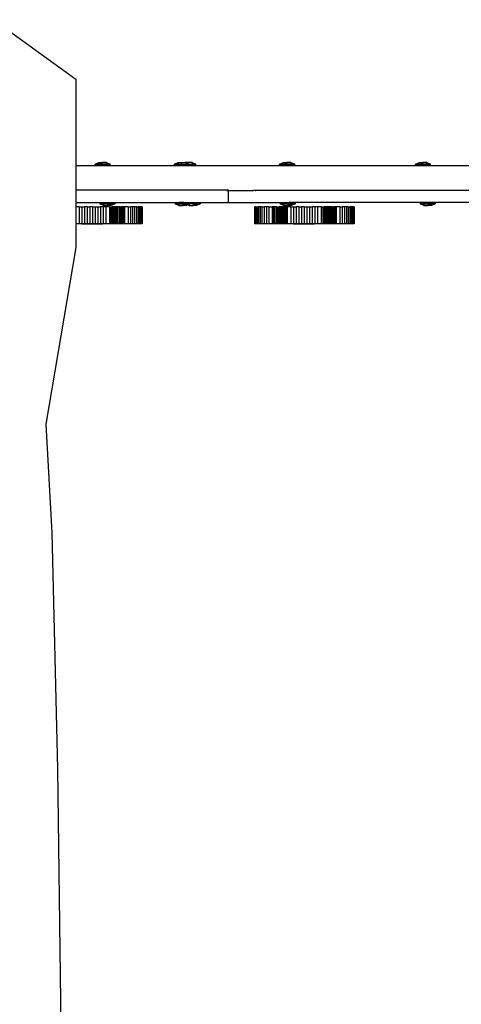
# Model space of a CAD drawing. Units: inches. Extents: x 133 to 1410, y -56 to 1486.
# Drawn here: x 689 to 741, y 473 to 591 of the extents above; entities that cross this region are included whole.
import ezdxf

# ---------------------------------------------------------------- set-up
doc = ezdxf.new("R2010")
doc.units = ezdxf.units.IN
doc.header["$MEASUREMENT"] = 0
doc.layers.add('strefa', color=1, linetype='Continuous')

# ---------------------------------------------------------------- blocks, each defined once
blk = doc.blocks.new('0302s1')
for p, q in [((-2898.1, -590.4), (-2799.5, -661.7)), ((-2799.5, -661.7), (-2799.5, -764.6)), ((-2799.5, -764.6), (-2799.5, -794.1)), ((-2799.5, -764.6), (-2668.4, -764.6)), ((-2776.5, -763.1), (-2772, -761.1)), ((-2776.5, -764.1), (-2776.5, -763.1)), ((-2768.8, -763.1), (-2776.5, -763.1)), ((-2776.5, -764.1), (-2768.8, -764.1)), ((-2772, -761.1), (-2768.2, -761.1)), ((-2768.2, -761.1), (-2768.8, -763.1)), ((-2768.8, -764.1), (-2768.8, -763.1)), ((-2759.8, -763.1), (-2768.8, -763.1)), ((-2768.8, -764.1), (-2759.8, -764.1)), ((-2763.7, -761.1), (-2768.2, -761.1)), ((-2763, -761.1), (-2763.7, -761.1)), ((-2763.7, -761.1), (-2759.8, -763.1)), ((-2763, -761.1), (-2758.6, -763.1)), ((-2758.6, -763.1), (-2759.8, -763.1)), ((-2759.8, -764.1), (-2759.8, -763.1)), ((-2758.6, -764.1), (-2759.8, -764.1)), ((-2758.6, -764.1), (-2758.6, -763.1)), ((-2681.6, -763.1), (-2677.2, -761.1)), ((-2681.6, -764.1), (-2681.6, -763.1)), ((-2676.5, -763.1), (-2681.6, -763.1)), ((-2676.5, -764.1), (-2681.6, -764.1)), ((-2677.2, -761.1), (-2673.3, -761.1)), ((-2676.5, -763.1), (-2674.1, -763.1)), ((-2676.5, -764.1), (-2674.1, -764.1)), ((-2674.1, -763.1), (-2673.9, -763.1)), ((-2673.9, -764.1), (-2674.1, -764.1)), ((-2673.3, -761.1), (-2673.9, -763.1)), ((-2673.9, -764.1), (-2673.9, -763.1)), ((-2673.9, -763.1), (-2672.8, -763.1)), ((-2673.3, -764.1), (-2673.9, -764.1)), ((-2673.3, -761.1), (-2672, -761.1)), ((-2673.3, -764.1), (-2672.8, -764.1)), ((-2672.8, -763.1), (-2672, -763.1)), ((-2672.8, -764.1), (-2672, -764.1)), ((-2672, -761.1), (-2669.6, -761.1)), ((-2672, -763.1), (-2671.4, -763.1)), ((-2672, -764.1), (-2671.4, -764.1)), ((-2671.4, -763.1), (-2669.6, -763.1)), ((-2671.4, -764.1), (-2669.6, -764.1)), ((-2669.6, -761.1), (-2669, -761.1)), ((-2669.6, -763.1), (-2669, -763.1)), ((-2669.6, -764.1), (-2669, -764.1)), ((-2669, -761.1), (-2668.8, -761.1)), ((-2669, -763.1), (-2668.2, -763.1)), ((-2668.8, -764.1), (-2669, -764.1)), ((-2668.2, -761.1), (-2668.8, -761.1)), ((-2668.8, -761.1), (-2665, -763.1)), ((-2668.2, -764.1), (-2668.8, -764.1)), ((-2668.4, -764.6), (-2666.9, -764.6)), ((-2665.8, -761.1), (-2668.2, -761.1)), ((-2668.2, -761.1), (-2666.1, -762.1)), ((-2668.2, -763.1), (-2665, -763.1)), ((-2666.4, -764.1), (-2668.2, -764.1)), ((-2666.9, -764.6), (-1748.1, -764.6)), ((-2666.4, -764.1), (-2665.8, -764.1)), ((-2665.8, -761.1), (-2666.1, -762.1)), ((-2666.1, -762.1), (-2663.7, -763.1)), ((-2661.3, -761.1), (-2665.8, -761.1)), ((-2665.8, -764.1), (-2665, -764.1)), ((-2665, -764.1), (-2665, -763.1)), ((-2664.5, -763.1), (-2665, -763.1)), ((-2664.5, -764.1), (-2665, -764.1)), ((-2664.5, -763.1), (-2663.9, -763.1)), ((-2664.5, -764.1), (-2663.9, -764.1)), ((-2663.9, -763.1), (-2663.7, -763.1)), ((-2663.7, -764.1), (-2663.9, -764.1)), ((-2663.7, -764.1), (-2663.7, -763.1)), ((-2663.7, -763.1), (-2660.6, -763.1)), ((-2661.3, -764.1), (-2663.7, -764.1)), ((-2660.6, -761.1), (-2661.3, -761.1)), ((-2661.3, -761.1), (-2657.4, -763.1)), ((-2661.3, -764.1), (-2657.4, -764.1)), ((-2660.6, -761.1), (-2656.2, -763.1)), ((-2657.4, -763.1), (-2660.6, -763.1)), ((-2656.2, -763.1), (-2657.4, -763.1)), ((-2657.4, -764.1), (-2657.4, -763.1)), ((-2656.2, -764.1), (-2657.4, -764.1)), ((-2656.2, -764.1), (-2656.2, -763.1)), ((-2555.8, -763.1), (-2551.3, -761.1)), ((-2555.8, -764.1), (-2555.8, -763.1)), ((-2548.1, -763.1), (-2555.8, -763.1)), ((-2555.8, -764.1), (-2548.1, -764.1)), ((-2551.3, -761.1), (-2547.4, -761.1)), ((-2547.4, -761.1), (-2548.1, -763.1)), ((-2548.1, -764.1), (-2548.1, -763.1)), ((-2539.1, -763.1), (-2548.1, -763.1)), ((-2548.1, -764.1), (-2539.1, -764.1)), ((-2542.9, -761.1), (-2547.4, -761.1)), ((-2542.3, -761.1), (-2542.9, -761.1)), ((-2542.9, -761.1), (-2539.1, -763.1)), ((-2542.3, -761.1), (-2537.8, -763.1)), ((-2537.8, -763.1), (-2539.1, -763.1)), ((-2539.1, -764.1), (-2539.1, -763.1)), ((-2537.8, -764.1), (-2539.1, -764.1)), ((-2537.8, -764.1), (-2537.8, -763.1)), ((-2393.1, -763.1), (-2388.6, -761.1)), ((-2393.1, -764.1), (-2393.1, -763.1)), ((-2385.4, -763.1), (-2393.1, -763.1)), ((-2393.1, -764.1), (-2385.4, -764.1)), ((-2388.6, -761.1), (-2384.8, -761.1)), ((-2384.8, -761.1), (-2385.4, -763.1)), ((-2385.4, -764.1), (-2385.4, -763.1)), ((-2376.4, -763.1), (-2385.4, -763.1)), ((-2385.4, -764.1), (-2376.4, -764.1)), ((-2380.3, -761.1), (-2384.8, -761.1)), ((-2379.6, -761.1), (-2380.3, -761.1)), ((-2380.3, -761.1), (-2376.4, -763.1)), ((-2379.6, -761.1), (-2375.2, -763.1)), ((-2375.2, -763.1), (-2376.4, -763.1)), ((-2376.4, -764.1), (-2376.4, -763.1)), ((-2375.2, -764.1), (-2376.4, -764.1)), ((-2375.2, -764.1), (-2375.2, -763.1)), ((-2799.5, -794.1), (-2799.5, -809.1)), ((-2617, -794.1), (-2799.5, -794.1)), ((-2619.1, -794.6), (-2617, -794.6)), ((-2617, -794.6), (-2617, -794.1)), ((-2617, -809.1), (-2617, -794.6)), ((-2617, -794.6), (-2587.2, -794.6)), ((-2587.2, -794.1), (-2246.5, -794.1)), ((-2585, -794.6), (-2584.2, -794.6)), ((-2799.5, -809.1), (-2799.5, -814.1)), ((-2799.5, -809.1), (-2676.2, -809.1)), ((-2771, -809.5), (-2769.8, -809.5)), ((-2771, -809.5), (-2771, -810.5)), ((-2766.6, -812.5), (-2771, -810.5)), ((-2771, -810.5), (-2769.8, -810.5)), ((-2769.8, -809.5), (-2769.8, -810.5)), ((-2760.8, -809.5), (-2769.8, -809.5)), ((-2765.9, -812.5), (-2769.8, -810.5)), ((-2769.8, -810.5), (-2760.8, -810.5)), ((-2766.6, -812.5), (-2765.9, -812.5)), ((-2765.9, -812.5), (-2761.4, -812.5)), ((-2761.4, -812.5), (-2760.8, -810.5)), ((-2757.6, -812.5), (-2761.4, -812.5)), ((-2760.8, -809.5), (-2760.8, -810.5)), ((-2753.1, -809.5), (-2760.8, -809.5)), ((-2760.8, -810.5), (-2753.1, -810.5)), ((-2753.1, -810.5), (-2757.6, -812.5)), ((-2753.1, -809.5), (-2753.1, -810.5)), ((-2680.9, -809.7), (-2679.6, -809.7)), ((-2680.9, -809.7), (-2680.9, -810.7)), ((-2676.4, -812.7), (-2680.9, -810.7)), ((-2680.9, -810.7), (-2679.6, -810.7)), ((-2679.6, -809.7), (-2679.6, -810.7)), ((-2670.7, -809.7), (-2679.6, -809.7)), ((-2675.8, -812.7), (-2679.6, -810.7)), ((-2679.6, -810.7), (-2670.7, -810.7)), ((-2676.2, -809.2), (-2676.2, -809.1)), ((-2670.2, -809.1), (-2676.2, -809.1)), ((-2676.2, -809.2), (-2670.2, -809.2)), ((-2671.3, -812.7), (-2670.7, -810.7)), ((-2670.7, -809.7), (-2670.7, -810.7)), ((-2670.7, -809.7), (-2668.7, -809.7)), ((-2670.7, -810.7), (-2663, -810.7)), ((-2670.2, -809.2), (-2670.2, -809.1)), ((-2670.2, -809.1), (-2617, -809.1)), ((-2668.7, -809.5), (-2667.4, -809.5)), ((-2668.7, -809.5), (-2668.7, -809.7)), ((-2667.4, -809.7), (-2668.7, -809.7)), ((-2667.4, -809.5), (-2667.4, -809.7)), ((-2658.4, -809.5), (-2667.4, -809.5)), ((-2663, -809.7), (-2667.4, -809.7)), ((-2665.6, -811.9), (-2667.4, -812.7)), ((-2665.2, -811.7), (-2665.6, -811.9)), ((-2664.2, -812.5), (-2665.6, -811.9)), ((-2663, -810.7), (-2665.2, -811.7)), ((-2663.6, -812.5), (-2665.2, -811.7)), ((-2664.2, -812.5), (-2663.6, -812.5)), ((-2663.6, -812.5), (-2659.1, -812.5)), ((-2663, -809.7), (-2663, -810.5)), ((-2663, -810.5), (-2663, -810.7)), ((-2658.4, -810.5), (-2663, -810.5)), ((-2659.1, -812.5), (-2658.4, -810.5)), ((-2655.2, -812.5), (-2659.1, -812.5)), ((-2658.4, -809.5), (-2658.4, -810.5)), ((-2650.7, -809.5), (-2658.4, -809.5)), ((-2658.4, -810.5), (-2650.7, -810.5)), ((-2650.7, -810.5), (-2655.2, -812.5)), ((-2650.7, -809.5), (-2650.7, -810.5)), ((-2617, -809.1), (-2550.4, -809.1)), ((-2555, -809.7), (-2553.8, -809.7)), ((-2555, -809.7), (-2555, -810.7)), ((-2550.6, -812.7), (-2555, -810.7)), ((-2555, -810.7), (-2553.8, -810.7)), ((-2553.8, -809.7), (-2553.8, -810.7)), ((-2544.8, -809.7), (-2553.8, -809.7)), ((-2549.9, -812.7), (-2553.8, -810.7)), ((-2553.8, -810.7), (-2544.8, -810.7)), ((-2550.4, -809.2), (-2550.4, -809.1)), ((-2550.4, -809.1), (-2544.3, -809.1)), ((-2550.4, -809.2), (-2544.3, -809.2)), ((-2545.4, -812.7), (-2544.8, -810.7)), ((-2544.8, -809.7), (-2544.8, -810.7)), ((-2537.1, -809.7), (-2544.8, -809.7)), ((-2544.8, -810.7), (-2537.1, -810.7)), ((-2544.3, -809.2), (-2544.3, -809.1)), ((-2287, -809.1), (-2544.3, -809.1)), ((-2537.1, -810.7), (-2541.6, -812.7)), ((-2537.1, -809.7), (-2537.1, -810.7)), ((-2387.7, -809.5), (-2386.4, -809.5)), ((-2387.7, -809.5), (-2387.7, -810.5)), ((-2383.2, -812.5), (-2387.7, -810.5)), ((-2387.7, -810.5), (-2386.4, -810.5)), ((-2386.4, -809.5), (-2386.4, -810.5)), ((-2377.4, -809.5), (-2386.4, -809.5)), ((-2382.6, -812.5), (-2386.4, -810.5)), ((-2386.4, -810.5), (-2377.4, -810.5)), ((-2383.2, -812.5), (-2382.6, -812.5)), ((-2382.6, -812.5), (-2378.1, -812.5)), ((-2378.1, -812.5), (-2377.4, -810.5)), ((-2374.2, -812.5), (-2378.1, -812.5)), ((-2377.4, -809.5), (-2377.4, -810.5)), ((-2369.7, -809.5), (-2377.4, -809.5)), ((-2377.4, -810.5), (-2369.7, -810.5)), ((-2369.7, -810.5), (-2374.2, -812.5)), ((-2369.7, -809.5), (-2369.7, -810.5)), ((-2799.5, -814.1), (-2799.5, -834.5)), ((-2795.7, -814.1), (-2799.5, -814.1)), ((-2795.7, -814.1), (-2795.7, -834.5)), ((-2795.7, -814.1), (-2792.6, -814.1)), ((-2792.6, -814.1), (-2792.6, -834.5)), ((-2792.6, -814.1), (-2789.4, -814.1)), ((-2789.4, -814.1), (-2789.4, -834.5)), ((-2786.2, -814.1), (-2789.4, -814.1)), ((-2786.2, -814.1), (-2786.2, -834.5)), ((-2786.2, -814.1), (-2783, -814.1)), ((-2783, -814.1), (-2783, -834.5)), ((-2779.8, -814.1), (-2783, -814.1)), ((-2779.8, -814.1), (-2779.8, -834.5)), ((-2779.8, -814.1), (-2776.6, -814.1)), ((-2776.6, -814.1), (-2776.6, -834.5)), ((-2776.6, -814.1), (-2773.4, -814.1)), ((-2773.4, -814.1), (-2773.4, -834.5)), ((-2773.4, -814.1), (-2770.2, -814.1)), ((-2770.2, -814.1), (-2770.2, -834.5)), ((-2767, -814.1), (-2770.2, -814.1)), ((-2767, -814.1), (-2767, -834.5)), ((-2763.9, -814.1), (-2767, -814.1)), ((-2763.9, -814.1), (-2763.9, -834.5)), ((-2759.4, -814.1), (-2763.9, -814.1)), ((-2759.4, -814.1), (-2759.4, -834.5)), ((-2759.4, -814.1), (-2757.8, -814.1)), ((-2757.8, -814.1), (-2757.8, -834.5)), ((-2757.8, -814.1), (-2756.2, -814.1)), ((-2756.2, -814.1), (-2756.2, -834.5)), ((-2754.6, -814.1), (-2756.2, -814.1)), ((-2754.6, -814.1), (-2754.6, -834.5)), ((-2753, -814.1), (-2754.6, -814.1)), ((-2753, -814.1), (-2753, -834.5)), ((-2751.3, -814.1), (-2753, -814.1)), ((-2751.3, -814.1), (-2751.3, -834.5)), ((-2749.7, -814.1), (-2751.3, -814.1)), ((-2749.7, -814.1), (-2749.7, -834.5)), ((-2748, -814.1), (-2749.7, -814.1)), ((-2748, -814.1), (-2748, -834.5)), ((-2746.4, -814.1), (-2748, -814.1)), ((-2746.4, -814.1), (-2746.4, -834.5)), ((-2746.4, -814.1), (-2744.8, -814.1)), ((-2744.8, -814.1), (-2744.8, -834.5)), ((-2743.2, -814.1), (-2744.8, -814.1)), ((-2741.6, -814.1), (-2743.2, -814.1)), ((-2743.2, -814.1), (-2743.2, -834.5)), ((-2741.6, -814.1), (-2741.6, -834.5)), ((-2737.2, -814.1), (-2741.6, -814.1)), ((-2737.2, -814.1), (-2737.2, -834.5)), ((-2737.2, -814.1), (-2734.4, -814.1)), ((-2731.7, -814.1), (-2734.4, -814.1)), ((-2734.4, -814.1), (-2734.4, -834.5)), ((-2731.7, -814.1), (-2731.7, -834.5)), ((-2729.3, -814.1), (-2731.7, -814.1)), ((-2729.3, -814.1), (-2729.3, -834.5)), ((-2727.1, -814.1), (-2729.3, -814.1)), ((-2727.1, -814.1), (-2727.1, -834.5)), ((-2727.1, -814.1), (-2725.1, -814.1)), ((-2725.1, -814.1), (-2725.1, -834.5)), ((-2723.4, -814.1), (-2725.1, -814.1)), ((-2723.4, -814.1), (-2723.4, -834.5)), ((-2722.1, -814.1), (-2723.4, -814.1)), ((-2722.1, -814.1), (-2722.1, -834.5)), ((-2721.1, -814.1), (-2722.1, -814.1)), ((-2721.1, -814.1), (-2721.1, -834.5)), ((-2720.4, -814.1), (-2721.1, -814.1)), ((-2720.4, -814.1), (-2720.4, -834.5)), ((-2720.1, -814.1), (-2720.4, -814.1)), ((-2720.1, -814.1), (-2720.1, -834.5)), ((-2676.4, -812.7), (-2675.8, -812.7)), ((-2675.8, -812.7), (-2671.3, -812.7)), ((-2667.4, -812.7), (-2671.3, -812.7)), ((-2586, -814.1), (-2586, -834.5)), ((-2586, -814.1), (-2585.7, -814.1)), ((-2585.7, -814.1), (-2585.7, -834.5)), ((-2585.7, -814.1), (-2585.1, -814.1)), ((-2585.1, -814.1), (-2585.1, -834.5)), ((-2584.1, -814.1), (-2585.1, -814.1)), ((-2584.1, -814.1), (-2584.1, -834.5)), ((-2584.1, -814.1), (-2582.7, -814.1)), ((-2582.7, -814.1), (-2582.7, -834.5)), ((-2582.7, -814.1), (-2581, -814.1)), ((-2581, -814.1), (-2581, -834.5)), ((-2579.1, -814.1), (-2581, -814.1)), ((-2579.1, -814.1), (-2579.1, -834.5)), ((-2576.9, -814.1), (-2579.1, -814.1)), ((-2576.9, -814.1), (-2576.9, -834.5)), ((-2576.9, -814.1), (-2574.4, -814.1)), ((-2571.7, -814.1), (-2574.4, -814.1)), ((-2574.4, -814.1), (-2574.4, -834.5)), ((-2571.7, -814.1), (-2571.7, -834.5)), ((-2568.9, -814.1), (-2571.7, -814.1)), ((-2568.9, -814.1), (-2568.9, -834.5)), ((-2568.9, -814.1), (-2564.9, -814.1)), ((-2564.9, -814.1), (-2564.9, -834.5)), ((-2563, -814.1), (-2564.9, -814.1)), ((-2563, -814.1), (-2563, -834.5)), ((-2561.4, -814.1), (-2563, -814.1)), ((-2561.4, -814.1), (-2561.4, -834.5)), ((-2559.7, -814.1), (-2561.4, -814.1)), ((-2559.7, -814.1), (-2559.7, -834.5)), ((-2559.7, -814.1), (-2558.1, -814.1)), ((-2558.1, -814.1), (-2558.1, -834.5)), ((-2558.1, -814.1), (-2556.5, -814.1)), ((-2556.5, -814.1), (-2556.5, -834.5)), ((-2554.8, -814.1), (-2556.5, -814.1)), ((-2554.8, -814.1), (-2554.8, -834.5)), ((-2553.2, -814.1), (-2554.8, -814.1)), ((-2553.2, -814.1), (-2553.2, -834.5)), ((-2551.5, -814.1), (-2553.2, -814.1)), ((-2551.5, -814.1), (-2551.5, -834.5)), ((-2549.9, -814.1), (-2551.5, -814.1)), ((-2550.6, -812.7), (-2549.9, -812.7)), ((-2549.9, -812.7), (-2545.4, -812.7)), ((-2549.9, -814.1), (-2549.9, -834.5)), ((-2548.3, -814.1), (-2549.9, -814.1)), ((-2548.3, -814.1), (-2548.3, -834.5)), ((-2548.3, -814.1), (-2546.8, -814.1)), ((-2546.8, -814.1), (-2546.8, -834.5)), ((-2542.2, -814.1), (-2546.8, -814.1)), ((-2541.6, -812.7), (-2545.4, -812.7)), ((-2542.2, -814.1), (-2542.2, -834.5)), ((-2542.2, -814.1), (-2539.1, -814.1)), ((-2539.1, -814.1), (-2539.1, -834.5)), ((-2539.1, -814.1), (-2536, -814.1)), ((-2536, -814.1), (-2536, -834.5)), ((-2532.8, -814.1), (-2536, -814.1)), ((-2532.8, -814.1), (-2532.8, -834.5)), ((-2532.8, -814.1), (-2529.6, -814.1)), ((-2529.6, -814.1), (-2529.6, -834.5)), ((-2526.3, -814.1), (-2529.6, -814.1)), ((-2526.3, -814.1), (-2526.3, -834.5)), ((-2526.3, -814.1), (-2523.1, -814.1)), ((-2523.1, -814.1), (-2523.1, -834.5)), ((-2523.1, -814.1), (-2519.9, -814.1)), ((-2519.9, -814.1), (-2519.9, -834.5)), ((-2519.9, -814.1), (-2516.7, -814.1)), ((-2516.7, -814.1), (-2516.7, -834.5)), ((-2513.6, -814.1), (-2516.7, -814.1)), ((-2513.6, -814.1), (-2513.6, -834.5)), ((-2510.5, -814.1), (-2513.6, -814.1)), ((-2510.5, -814.1), (-2510.5, -834.5)), ((-2505.9, -814.1), (-2510.5, -814.1)), ((-2505.9, -814.1), (-2505.9, -834.5)), ((-2505.9, -814.1), (-2504.3, -814.1)), ((-2504.3, -814.1), (-2504.3, -834.5)), ((-2504.3, -814.1), (-2502.7, -814.1)), ((-2502.7, -814.1), (-2502.7, -834.5)), ((-2501.1, -814.1), (-2502.7, -814.1)), ((-2501.1, -814.1), (-2501.1, -834.5)), ((-2499.5, -814.1), (-2501.1, -814.1)), ((-2499.5, -814.1), (-2499.5, -834.5)), ((-2497.9, -814.1), (-2499.5, -814.1)), ((-2497.9, -814.1), (-2497.9, -834.5)), ((-2496.2, -814.1), (-2497.9, -814.1)), ((-2496.2, -814.1), (-2496.2, -834.5)), ((-2494.6, -814.1), (-2496.2, -814.1)), ((-2494.6, -814.1), (-2494.6, -834.5)), ((-2492.9, -814.1), (-2494.6, -814.1)), ((-2492.9, -814.1), (-2492.9, -834.5)), ((-2492.9, -814.1), (-2491.3, -814.1)), ((-2491.3, -814.1), (-2491.3, -834.5)), ((-2489.7, -814.1), (-2491.3, -814.1)), ((-2488.1, -814.1), (-2489.7, -814.1)), ((-2489.7, -814.1), (-2489.7, -834.5)), ((-2488.1, -814.1), (-2488.1, -834.5)), ((-2483.7, -814.1), (-2488.1, -814.1)), ((-2483.7, -814.1), (-2483.7, -834.5)), ((-2483.7, -814.1), (-2480.9, -814.1)), ((-2478.3, -814.1), (-2480.9, -814.1)), ((-2480.9, -814.1), (-2480.9, -834.5)), ((-2478.3, -814.1), (-2478.3, -834.5)), ((-2475.8, -814.1), (-2478.3, -814.1)), ((-2475.8, -814.1), (-2475.8, -834.5)), ((-2473.6, -814.1), (-2475.8, -814.1)), ((-2473.6, -814.1), (-2473.6, -834.5)), ((-2473.6, -814.1), (-2471.6, -814.1)), ((-2471.6, -814.1), (-2471.6, -834.5)), ((-2470, -814.1), (-2471.6, -814.1)), ((-2470, -814.1), (-2470, -834.5)), ((-2468.6, -814.1), (-2470, -814.1)), ((-2468.6, -814.1), (-2468.6, -834.5)), ((-2467.6, -814.1), (-2468.6, -814.1)), ((-2467.6, -814.1), (-2467.6, -834.5)), ((-2467, -814.1), (-2467.6, -814.1)), ((-2467, -814.1), (-2467, -834.5)), ((-2466.7, -814.1), (-2467, -814.1)), ((-2466.7, -814.1), (-2466.7, -834.5)), ((-2795.7, -834.5), (-2799.5, -834.5)), ((-2799.5, -834.5), (-2799.5, -862.7)), ((-2792.6, -834.5), (-2795.7, -834.5)), ((-2789.4, -834.5), (-2792.6, -834.5)), ((-2792.6, -834.5), (-2792.6, -835)), ((-2767.9, -835), (-2792.6, -835)), ((-2786.2, -834.5), (-2789.4, -834.5)), ((-2783, -834.5), (-2786.2, -834.5)), ((-2779.8, -834.5), (-2783, -834.5)), ((-2776.6, -834.5), (-2779.8, -834.5)), ((-2773.4, -834.5), (-2776.6, -834.5)), ((-2770.2, -834.5), (-2773.4, -834.5)), ((-2767.9, -834.5), (-2770.2, -834.5)), ((-2767.9, -834.5), (-2767.9, -835)), ((-2767, -834.5), (-2767.9, -834.5)), ((-2763.9, -834.5), (-2767, -834.5)), ((-2759.4, -834.5), (-2763.9, -834.5)), ((-2757.8, -834.5), (-2759.4, -834.5)), ((-2756.2, -834.5), (-2757.8, -834.5)), ((-2754.6, -834.5), (-2756.2, -834.5)), ((-2753, -834.5), (-2754.6, -834.5)), ((-2751.3, -834.5), (-2753, -834.5)), ((-2749.7, -834.5), (-2751.3, -834.5)), ((-2748, -834.5), (-2749.7, -834.5)), ((-2746.4, -834.5), (-2748, -834.5)), ((-2744.8, -834.5), (-2746.4, -834.5)), ((-2743.2, -834.5), (-2744.8, -834.5)), ((-2741.6, -834.5), (-2743.2, -834.5)), ((-2737.2, -834.5), (-2741.6, -834.5)), ((-2734.4, -834.5), (-2737.2, -834.5)), ((-2731.7, -834.5), (-2734.4, -834.5)), ((-2729.3, -834.5), (-2731.7, -834.5)), ((-2727.1, -834.5), (-2729.3, -834.5)), ((-2725.1, -834.5), (-2727.1, -834.5)), ((-2723.4, -834.5), (-2725.1, -834.5)), ((-2722.1, -834.5), (-2723.4, -834.5)), ((-2721.1, -834.5), (-2722.1, -834.5)), ((-2720.4, -834.5), (-2721.1, -834.5)), ((-2720.1, -834.5), (-2720.4, -834.5)), ((-2585.7, -834.5), (-2586, -834.5)), ((-2585.1, -834.5), (-2585.7, -834.5)), ((-2584.1, -834.5), (-2585.1, -834.5)), ((-2582.7, -834.5), (-2584.1, -834.5)), ((-2581, -834.5), (-2582.7, -834.5)), ((-2579.1, -834.5), (-2581, -834.5)), ((-2576.9, -834.5), (-2579.1, -834.5)), ((-2574.4, -834.5), (-2576.9, -834.5)), ((-2571.7, -834.5), (-2574.4, -834.5)), ((-2568.9, -834.5), (-2571.7, -834.5)), ((-2564.9, -834.5), (-2568.9, -834.5)), ((-2563, -834.5), (-2564.9, -834.5)), ((-2561.4, -834.5), (-2563, -834.5)), ((-2559.7, -834.5), (-2561.4, -834.5)), ((-2558.1, -834.5), (-2559.7, -834.5)), ((-2556.5, -834.5), (-2558.1, -834.5)), ((-2554.8, -834.5), (-2556.5, -834.5)), ((-2553.2, -834.5), (-2554.8, -834.5)), ((-2551.5, -834.5), (-2553.2, -834.5)), ((-2549.9, -834.5), (-2551.5, -834.5)), ((-2548.3, -834.5), (-2549.9, -834.5)), ((-2546.8, -834.5), (-2548.3, -834.5)), ((-2542.2, -834.5), (-2546.8, -834.5)), ((-2539.1, -834.5), (-2542.2, -834.5)), ((-2536, -834.5), (-2539.1, -834.5)), ((-2539.1, -834.5), (-2539.1, -835)), ((-2514.5, -835), (-2539.1, -835)), ((-2532.8, -834.5), (-2536, -834.5)), ((-2529.6, -834.5), (-2532.8, -834.5)), ((-2526.3, -834.5), (-2529.6, -834.5)), ((-2523.1, -834.5), (-2526.3, -834.5)), ((-2519.9, -834.5), (-2523.1, -834.5)), ((-2516.7, -834.5), (-2519.9, -834.5)), ((-2514.5, -834.5), (-2516.7, -834.5)), ((-2514.5, -834.5), (-2514.5, -835)), ((-2513.6, -834.5), (-2514.5, -834.5)), ((-2510.5, -834.5), (-2513.6, -834.5)), ((-2505.9, -834.5), (-2510.5, -834.5)), ((-2504.3, -834.5), (-2505.9, -834.5)), ((-2502.7, -834.5), (-2504.3, -834.5)), ((-2501.1, -834.5), (-2502.7, -834.5)), ((-2499.5, -834.5), (-2501.1, -834.5)), ((-2497.9, -834.5), (-2499.5, -834.5)), ((-2496.2, -834.5), (-2497.9, -834.5)), ((-2494.6, -834.5), (-2496.2, -834.5)), ((-2492.9, -834.5), (-2494.6, -834.5)), ((-2491.3, -834.5), (-2492.9, -834.5)), ((-2489.7, -834.5), (-2491.3, -834.5)), ((-2488.1, -834.5), (-2489.7, -834.5)), ((-2483.7, -834.5), (-2488.1, -834.5)), ((-2480.9, -834.5), (-2483.7, -834.5)), ((-2478.3, -834.5), (-2480.9, -834.5)), ((-2475.8, -834.5), (-2478.3, -834.5)), ((-2473.6, -834.5), (-2475.8, -834.5)), ((-2471.6, -834.5), (-2473.6, -834.5)), ((-2470, -834.5), (-2471.6, -834.5)), ((-2468.6, -834.5), (-2470, -834.5)), ((-2467.6, -834.5), (-2468.6, -834.5)), ((-2467, -834.5), (-2467.6, -834.5)), ((-2466.7, -834.5), (-2467, -834.5)), ((-2799.5, -862.7), (-2835.6, -1074.2)), ((-2835.6, -1074.2), (-2828.4, -1204.3)), ((-2828.4, -1204.3), (-2821.7, -1486.3)), ((-2821.7, -1486.3), (-2816.4, -1881.6))]:
    blk.add_line(p, q)
blk = doc.blocks.new('0301s1')
at = {"xscale": 0.1, "yscale": 0.1, "zscale": 0.1}
blk.add_blockref('0302s1', (-4369.09, 242.66, 3.48), dxfattribs=at)

msp = doc.modelspace()

# ---------------------------------------------------------------- block references
at = {"layer": 'strefa'}
msp.add_blockref('0301s1', (5344.31, 407.53, -3.48), dxfattribs=at)

doc.saveas('drawing.dxf')
